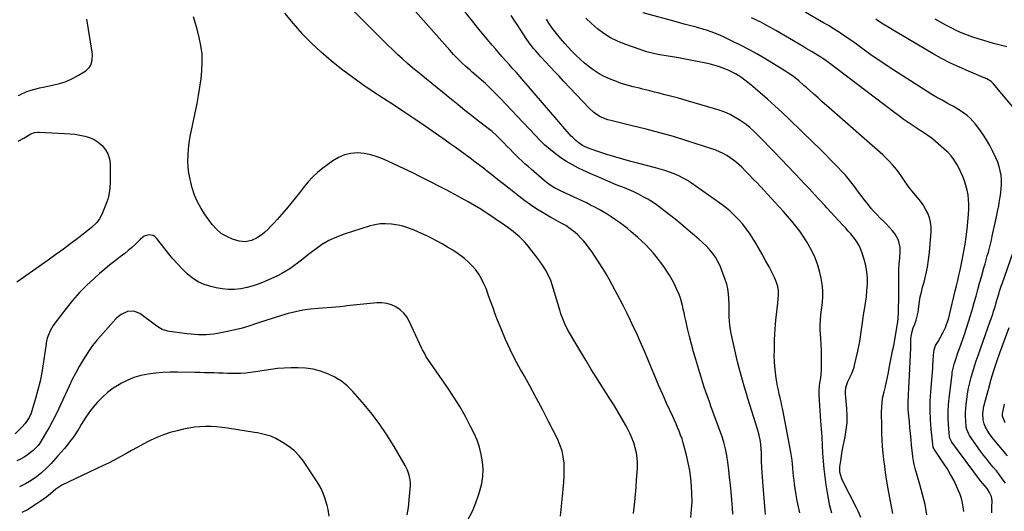
# Model space of a CAD drawing. Units: inches. Extents: x 1885766 to 1890847, y 474863 to 480266.
# Drawn here: x 1886316 to 1886995, y 475672 to 476010 of the extents above; entities that cross this region are included whole.
import ezdxf

# ---------------------------------------------------------------- set-up
doc = ezdxf.new("R2010")
doc.units = ezdxf.units.IN
doc.header["$MEASUREMENT"] = 0
doc.layers.add('7', color=7, linetype='Continuous')
doc.layers.add('8', color=7, linetype='Continuous')

msp = doc.modelspace()

# ---------------------------------------------------------------- linework, layer by layer
at = {"layer": '7', "color": 18}
for points in [[(1886807.88, 475669.55, 2004), (1886807.57, 475673.79, 2004), (1886807.07, 475679.48, 2004), (1886806.6, 475684.58, 2004), (1886806.1, 475689.67, 2004), (1886805.56, 475694.76, 2004), (1886805, 475699.85, 2004), (1886804.36, 475705.4, 2004), (1886803.69, 475710, 2004), (1886802.77, 475714.56, 2004), (1886801.58, 475719.06, 2004), (1886800.13, 475723.48, 2004), (1886792.72, 475744.04, 2004), (1886791.9, 475746.31, 2004), (1886790.26, 475750.86, 2004), (1886789.44, 475753.13, 2004), (1886787.86, 475757.69, 2004), (1886786.4, 475762.29, 2004), (1886782.22, 475776.01, 2004), (1886780.67, 475781.32, 2004), (1886779.2, 475786.64, 2004), (1886777.85, 475791.99, 2004), (1886776.58, 475797.37, 2004), (1886775.3, 475803.02, 2004), (1886774.73, 475805.59, 2004), (1886774.16, 475808.15, 2004), (1886773.59, 475810.72, 2004), (1886773.03, 475813.28, 2004), (1886772.39, 475815.82, 2004), (1886771.65, 475818.33, 2004), (1886770.75, 475820.79, 2004), (1886769.04, 475824.8, 2004), (1886767.54, 475827.95, 2004), (1886765.93, 475831.05, 2004), (1886764.18, 475834.06, 2004), (1886762.32, 475837.02, 2004), (1886760.15, 475840.19, 2004), (1886758.03, 475843.11, 2004), (1886755.82, 475845.96, 2004), (1886753.17, 475849.22, 2004), (1886750.59, 475852.14, 2004), (1886747.91, 475854.97, 2004), (1886745.11, 475857.68, 2004), (1886742.21, 475860.29, 2004), (1886737.77, 475864.11, 2004), (1886735.15, 475866.28, 2004), (1886732.49, 475868.4, 2004), (1886729.75, 475870.42, 2004), (1886726.96, 475872.38, 2004), (1886724.01, 475874.33, 2004), (1886721.24, 475876.09, 2004), (1886718.43, 475877.77, 2004), (1886715.59, 475879.41, 2004), (1886712.71, 475880.97, 2004), (1886709.8, 475882.49, 2004), (1886706.86, 475883.94, 2004), (1886703.9, 475885.35, 2004), (1886689.62, 475891.95, 2004), (1886688.06, 475892.71, 2004), (1886684.99, 475894.33, 2004), (1886682.03, 475896.14, 2004), (1886679.23, 475898.18, 2004), (1886677.89, 475899.29, 2004), (1886668.86, 475907.13, 2004), (1886666.71, 475909.03, 2004), (1886664.58, 475910.94, 2004), (1886662.48, 475912.87, 2004), (1886660.4, 475914.83, 2004), (1886658.34, 475916.82, 2004), (1886656.3, 475918.82, 2004), (1886654.29, 475920.86, 2004), (1886652.3, 475922.91, 2004), (1886649.67, 475925.65, 2004), (1886647.17, 475928.18, 2004), (1886644.61, 475930.65, 2004), (1886641.95, 475933.02, 2004), (1886639.19, 475935.26, 2004), (1886632.56, 475940.36, 2004), (1886627.85, 475944.02, 2004), (1886623.16, 475947.7, 2004), (1886618.5, 475951.42, 2004), (1886613.86, 475955.17, 2004), (1886590.58, 475974.14, 2004), (1886587.06, 475977.07, 2004), (1886583.58, 475980.06, 2004), (1886580.17, 475983.11, 2004), (1886576.81, 475986.22, 2004), (1886573.49, 475989.38, 2004), (1886570.19, 475992.56, 2004), (1886566.91, 475995.76, 2004), (1886563.66, 475998.99, 2004), (1886539.2, 476023.46, 2004)], [(1886853.97, 475670.35, 2008), (1886852.98, 475674.53, 2008), (1886852.09, 475678.72, 2008), (1886851.35, 475682.95, 2008), (1886850.71, 475687.2, 2008), (1886850.31, 475690.21, 2008), (1886849.97, 475692.97, 2008), (1886849.66, 475695.73, 2008), (1886849.42, 475698.49, 2008), (1886849.21, 475701.26, 2008), (1886848.98, 475704.03, 2008), (1886848.67, 475706.78, 2008), (1886848.27, 475709.53, 2008), (1886847.8, 475712.26, 2008), (1886842.18, 475741.46, 2008), (1886841.64, 475744.19, 2008), (1886841.06, 475746.9, 2008), (1886840.44, 475749.61, 2008), (1886839.79, 475752.31, 2008), (1886839.16, 475755.02, 2008), (1886838.6, 475757.73, 2008), (1886838.13, 475760.47, 2008), (1886837.72, 475763.21, 2008), (1886836.93, 475769.22, 2008), (1886836.47, 475774.19, 2008), (1886836.37, 475779.19, 2008), (1886836.41, 475781.69, 2008), (1886836.46, 475784.2, 2008), (1886836.51, 475786.7, 2008), (1886836.55, 475789.2, 2008), (1886836.69, 475793.74, 2008), (1886836.85, 475796.91, 2008), (1886837.09, 475800.08, 2008), (1886837.4, 475803.24, 2008), (1886838.68, 475814.91, 2008), (1886838.97, 475817.77, 2008), (1886839.24, 475820.63, 2008), (1886839.23, 475823.48, 2008), (1886838.73, 475826.27, 2008), (1886837.92, 475829.05, 2008), (1886836.52, 475832.61, 2008), (1886835.68, 475834.34, 2008), (1886832.78, 475839.85, 2008), (1886830.39, 475844.29, 2008), (1886827.95, 475848.7, 2008), (1886825.43, 475853.06, 2008), (1886822.85, 475857.39, 2008), (1886822.01, 475858.77, 2008), (1886819.69, 475862.36, 2008), (1886817.22, 475865.86, 2008), (1886814.56, 475869.2, 2008), (1886811.77, 475872.45, 2008), (1886808.78, 475875.51, 2008), (1886805.67, 475878.43, 2008), (1886802.37, 475881.14, 2008), (1886798.94, 475883.71, 2008), (1886779.28, 475897.46, 2008), (1886776.44, 475899.31, 2008), (1886773.52, 475901.01, 2008), (1886770.49, 475902.51, 2008), (1886767.39, 475903.87, 2008), (1886764.21, 475905.06, 2008), (1886761, 475906.17, 2008), (1886757.75, 475907.15, 2008), (1886754.48, 475908.05, 2008), (1886742.94, 475910.99, 2008), (1886737.43, 475912.44, 2008), (1886731.94, 475913.96, 2008), (1886726.48, 475915.58, 2008), (1886721.04, 475917.27, 2008), (1886713.98, 475919.54, 2008), (1886710.23, 475920.87, 2008), (1886706.57, 475922.43, 2008), (1886704.31, 475923.54, 2008), (1886701.85, 475925.07, 2008), (1886699.58, 475926.89, 2008), (1886697.49, 475928.91, 2008), (1886696.5, 475929.99, 2008), (1886661.02, 475970.92, 2008), (1886658.62, 475973.67, 2008), (1886656.22, 475976.41, 2008), (1886653.81, 475979.14, 2008), (1886651.39, 475981.87, 2008), (1886648.89, 475984.67, 2008), (1886646.55, 475987.32, 2008), (1886644.23, 475989.98, 2008), (1886641.91, 475992.65, 2008), (1886639.62, 475995.34, 2008), (1886637.34, 475998.05, 2008), (1886635.1, 476000.78, 2008), (1886632.87, 476003.53, 2008), (1886621.29, 476018.01, 2008)], [(1886778.96, 475667.34, 2002), (1886779.4, 475672.72, 2002), (1886779.65, 475678.09, 2002), (1886779.6, 475683.47, 2002), (1886779.34, 475688.86, 2002), (1886778.8, 475694.22, 2002), (1886778.07, 475699.55, 2002), (1886777.06, 475704.84, 2002), (1886775.86, 475710.1, 2002), (1886774.34, 475716.06, 2002), (1886773.59, 475718.74, 2002), (1886772.77, 475721.4, 2002), (1886771.84, 475724.02, 2002), (1886770.83, 475726.61, 2002), (1886769.75, 475729.19, 2002), (1886768.65, 475731.75, 2002), (1886767.52, 475734.3, 2002), (1886766.37, 475736.83, 2002), (1886762.17, 475745.96, 2002), (1886759.46, 475751.98, 2002), (1886756.81, 475758.02, 2002), (1886754.26, 475764.1, 2002), (1886751.77, 475770.2, 2002), (1886749.27, 475776.31, 2002), (1886746.71, 475782.38, 2002), (1886744.04, 475788.41, 2002), (1886741.3, 475794.42, 2002), (1886739.67, 475797.91, 2002), (1886737.3, 475802.9, 2002), (1886734.88, 475807.87, 2002), (1886732.39, 475812.81, 2002), (1886729.86, 475817.72, 2002), (1886726.76, 475823.65, 2002), (1886724.72, 475827.51, 2002), (1886722.66, 475831.37, 2002), (1886720.51, 475835.17, 2002), (1886719.37, 475837.03, 2002), (1886718.2, 475838.87, 2002), (1886712.22, 475847.99, 2002), (1886710.54, 475850.45, 2002), (1886708.8, 475852.86, 2002), (1886706.98, 475855.21, 2002), (1886705.1, 475857.51, 2002), (1886702.91, 475859.96, 2002), (1886701.04, 475861.84, 2002), (1886699.05, 475863.59, 2002), (1886695.8, 475866.13, 2002), (1886692.61, 475868.31, 2002), (1886690.94, 475869.29, 2002), (1886687.52, 475871.1, 2002), (1886684.12, 475872.96, 2002), (1886682.44, 475873.93, 2002), (1886677.04, 475877.09, 2002), (1886672.73, 475879.74, 2002), (1886668.49, 475882.51, 2002), (1886664.38, 475885.45, 2002), (1886660.35, 475888.51, 2002), (1886653.43, 475894, 2002), (1886649.56, 475897.07, 2002), (1886645.68, 475900.12, 2002), (1886641.8, 475903.17, 2002), (1886637.91, 475906.21, 2002), (1886636.81, 475907.07, 2002), (1886633.46, 475909.66, 2002), (1886630.09, 475912.23, 2002), (1886626.7, 475914.77, 2002), (1886623.29, 475917.29, 2002), (1886619.87, 475919.79, 2002), (1886616.44, 475922.27, 2002), (1886612.99, 475924.74, 2002), (1886609.54, 475927.19, 2002), (1886602.68, 475932.05, 2002), (1886595.75, 475936.87, 2002), (1886588.79, 475941.64, 2002), (1886581.77, 475946.31, 2002), (1886574.7, 475950.93, 2002), (1886567.13, 475955.8, 2002), (1886559.99, 475960.51, 2002), (1886552.92, 475965.33, 2002), (1886545.95, 475970.29, 2002), (1886539.06, 475975.36, 2002), (1886538.11, 475976.07, 2002), (1886530.97, 475981.76, 2002), (1886524.05, 475987.69, 2002), (1886517.45, 475993.98, 2002), (1886511.08, 476000.52, 2002), (1886511.03, 476000.59, 2002), (1886504.97, 476007.48, 2002), (1886499.14, 476014.55, 2002)], [(1886830.4, 475669.21, 2006), (1886829.85, 475674.83, 2006), (1886829.33, 475680.46, 2006), (1886828.88, 475686.09, 2006), (1886828.47, 475691.72, 2006), (1886827.79, 475701.65, 2006), (1886827.58, 475706.16, 2006), (1886827.53, 475710.77, 2006), (1886827.38, 475715.17, 2006), (1886826.84, 475719.55, 2006), (1886825.95, 475723.87, 2006), (1886824.78, 475728.13, 2006), (1886818.18, 475749.3, 2006), (1886816.9, 475753.46, 2006), (1886815.66, 475757.62, 2006), (1886814.45, 475761.79, 2006), (1886813.27, 475765.98, 2006), (1886812.15, 475770.18, 2006), (1886811.07, 475774.39, 2006), (1886810.07, 475778.61, 2006), (1886809.1, 475782.85, 2006), (1886806.69, 475793.93, 2006), (1886806.16, 475796.77, 2006), (1886805.74, 475799.62, 2006), (1886805.49, 475802.49, 2006), (1886805.36, 475805.37, 2006), (1886805.31, 475808.27, 2006), (1886805.25, 475811.16, 2006), (1886805.19, 475814.05, 2006), (1886805.09, 475817.97, 2006), (1886804.84, 475821.35, 2006), (1886804.38, 475824.68, 2006), (1886803.59, 475827.95, 2006), (1886802.59, 475831.18, 2006), (1886800.3, 475837.47, 2006), (1886798.99, 475840.58, 2006), (1886797.51, 475843.59, 2006), (1886795.75, 475846.46, 2006), (1886793.8, 475849.22, 2006), (1886791.64, 475851.83, 2006), (1886789.38, 475854.34, 2006), (1886786.97, 475856.7, 2006), (1886784.45, 475858.97, 2006), (1886775.72, 475866.34, 2006), (1886771.9, 475869.52, 2006), (1886768.05, 475872.66, 2006), (1886764.15, 475875.74, 2006), (1886760.22, 475878.78, 2006), (1886758.02, 475880.46, 2006), (1886755.12, 475882.56, 2006), (1886752.16, 475884.57, 2006), (1886749.12, 475886.45, 2006), (1886746.01, 475888.23, 2006), (1886742.84, 475889.88, 2006), (1886739.62, 475891.46, 2006), (1886736.35, 475892.92, 2006), (1886733.05, 475894.29, 2006), (1886727.48, 475896.49, 2006), (1886721.63, 475898.87, 2006), (1886715.81, 475901.33, 2006), (1886710.05, 475903.9, 2006), (1886704.32, 475906.56, 2006), (1886701.36, 475907.96, 2006), (1886697.21, 475910.1, 2006), (1886693.17, 475912.41, 2006), (1886689.28, 475914.97, 2006), (1886685.5, 475917.71, 2006), (1886681.88, 475920.66, 2006), (1886678.36, 475923.72, 2006), (1886675, 475926.96, 2006), (1886671.73, 475930.3, 2006), (1886659.21, 475943.78, 2006), (1886655.4, 475947.82, 2006), (1886651.57, 475951.84, 2006), (1886647.68, 475955.8, 2006), (1886643.77, 475959.74, 2006), (1886638.74, 475964.74, 2006), (1886637.3, 475966.13, 2006), (1886634.32, 475968.83, 2006), (1886631.24, 475971.43, 2006), (1886628.2, 475974.06, 2006), (1886626.7, 475975.4, 2006), (1886623.83, 475977.99, 2006), (1886620.95, 475980.68, 2006), (1886618.13, 475983.44, 2006), (1886615.4, 475986.28, 2006), (1886612.74, 475989.19, 2006), (1886589.16, 476015.75, 2006)], [(1886918.13, 475670.01, 2014), (1886917.18, 475674.85, 2014), (1886916.16, 475679.68, 2014), (1886915.24, 475684.53, 2014), (1886914.82, 475686.96, 2014), (1886913.72, 475693.73, 2014), (1886913.03, 475698.21, 2014), (1886912.4, 475702.69, 2014), (1886911.85, 475707.18, 2014), (1886911.36, 475711.68, 2014), (1886910.97, 475716.19, 2014), (1886910.66, 475720.71, 2014), (1886910.46, 475725.23, 2014), (1886910.35, 475729.75, 2014), (1886910.23, 475739.82, 2014), (1886910.34, 475743.35, 2014), (1886910.64, 475746.85, 2014), (1886911.24, 475750.32, 2014), (1886912.03, 475753.76, 2014), (1886912.99, 475757.41, 2014), (1886913.76, 475760.64, 2014), (1886914.44, 475763.89, 2014), (1886915.05, 475767.16, 2014), (1886915.57, 475770.13, 2014), (1886916.2, 475773.71, 2014), (1886916.87, 475777.28, 2014), (1886917.33, 475779.62, 2014), (1886917.88, 475782.06, 2014), (1886918.49, 475784.49, 2014), (1886919.01, 475786.94, 2014), (1886919.22, 475788.17, 2014), (1886921.05, 475799.53, 2014), (1886921.4, 475802.01, 2014), (1886921.68, 475804.5, 2014), (1886921.91, 475808.24, 2014), (1886921.94, 475809.49, 2014), (1886922.07, 475819.51, 2014), (1886922.11, 475822.91, 2014), (1886922.13, 475826.31, 2014), (1886922.13, 475829.71, 2014), (1886922.11, 475833.11, 2014), (1886922.12, 475837.81, 2014), (1886922.39, 475841.98, 2014), (1886922.88, 475846.13, 2014), (1886923.09, 475850.29, 2014), (1886923.02, 475853.34, 2014), (1886922.03, 475858.17, 2014), (1886919.54, 475862.44, 2014), (1886917.72, 475864.65, 2014), (1886915.73, 475866.96, 2014), (1886913.7, 475869.22, 2014), (1886911.58, 475871.4, 2014), (1886909.4, 475873.54, 2014), (1886907.24, 475875.68, 2014), (1886905.15, 475877.88, 2014), (1886903.15, 475880.18, 2014), (1886901.23, 475882.54, 2014), (1886898.04, 475886.63, 2014), (1886896.24, 475888.98, 2014), (1886894.44, 475891.33, 2014), (1886892.67, 475893.7, 2014), (1886890.91, 475896.09, 2014), (1886889.12, 475898.44, 2014), (1886887.27, 475900.74, 2014), (1886885.32, 475902.97, 2014), (1886883.32, 475905.14, 2014), (1886879.42, 475909.21, 2014), (1886875.4, 475913.35, 2014), (1886871.35, 475917.47, 2014), (1886867.26, 475921.54, 2014), (1886863.13, 475925.58, 2014), (1886846.75, 475941.45, 2014), (1886841.81, 475946.15, 2014), (1886836.81, 475950.79, 2014), (1886831.74, 475955.34, 2014), (1886826.6, 475959.83, 2014), (1886820.2, 475965.34, 2014), (1886818.2, 475966.98, 2014), (1886816.14, 475968.57, 2014), (1886814.02, 475970.05, 2014), (1886811.86, 475971.48, 2014), (1886809.62, 475972.79, 2014), (1886807.34, 475974.01, 2014), (1886805, 475975.1, 2014), (1886802.62, 475976.11, 2014), (1886801.12, 475976.7, 2014), (1886797.92, 475977.84, 2014), (1886794.69, 475978.87, 2014), (1886791.41, 475979.71, 2014), (1886788.1, 475980.44, 2014), (1886772.58, 475983.38, 2014), (1886770.43, 475983.78, 2014), (1886766.12, 475984.52, 2014), (1886761.81, 475985.21, 2014), (1886757.51, 475986, 2014), (1886754.09, 475986.71, 2014), (1886751.33, 475987.36, 2014), (1886748.58, 475988.08, 2014), (1886745.87, 475988.91, 2014), (1886743.18, 475989.8, 2014), (1886733.47, 475993.25, 2014), (1886728.43, 475995.33, 2014), (1886723.57, 475997.74, 2014), (1886718.98, 476000.64, 2014), (1886714.58, 476003.86, 2014), (1886710.48, 476007.48, 2014), (1886706.61, 476011.31, 2014)], [(1886941.55, 475669.12, 2016), (1886940.2, 475676.12, 2016), (1886938.56, 475683.05, 2016), (1886936.73, 475689.95, 2016), (1886933.5, 475701.11, 2016), (1886932.82, 475703.69, 2016), (1886932.27, 475706.29, 2016), (1886931.83, 475708.92, 2016), (1886931.52, 475711.56, 2016), (1886930.99, 475716.95, 2016), (1886930.59, 475720.98, 2016), (1886930.2, 475725, 2016), (1886929.8, 475729.02, 2016), (1886929.4, 475733.04, 2016), (1886929.01, 475736.95, 2016), (1886928.68, 475741.82, 2016), (1886928.66, 475746.69, 2016), (1886928.83, 475751.57, 2016), (1886929.08, 475756.45, 2016), (1886929.58, 475765, 2016), (1886929.83, 475769.78, 2016), (1886930.05, 475774.55, 2016), (1886930.21, 475779.33, 2016), (1886930.34, 475784.1, 2016), (1886930.46, 475790.01, 2016), (1886930.59, 475791.82, 2016), (1886931.28, 475795.35, 2016), (1886932.11, 475797.82, 2016), (1886933.11, 475800.51, 2016), (1886934.07, 475803.21, 2016), (1886934.88, 475805.95, 2016), (1886935.38, 475808.76, 2016), (1886935.85, 475812.61, 2016), (1886936.35, 475815.94, 2016), (1886936.94, 475819.26, 2016), (1886937.69, 475822.54, 2016), (1886938.53, 475825.8, 2016), (1886939.57, 475829.42, 2016), (1886940.85, 475834.5, 2016), (1886941.93, 475839.62, 2016), (1886942.7, 475844.8, 2016), (1886943.25, 475850.01, 2016), (1886944.34, 475864.24, 2016), (1886944.34, 475867.49, 2016), (1886944.01, 475870.67, 2016), (1886943.2, 475873.77, 2016), (1886942.06, 475876.8, 2016), (1886940.55, 475879.72, 2016), (1886938.88, 475882.53, 2016), (1886936.98, 475885.19, 2016), (1886934.92, 475887.75, 2016), (1886932.25, 475890.8, 2016), (1886929.22, 475894.56, 2016), (1886926.49, 475898.54, 2016), (1886923.81, 475902.56, 2016), (1886920.91, 475906.43, 2016), (1886917.82, 475910.18, 2016), (1886915.67, 475912.58, 2016), (1886913.38, 475914.86, 2016), (1886911.02, 475917.05, 2016), (1886872.28, 475951.13, 2016), (1886869.39, 475953.68, 2016), (1886866.51, 475956.23, 2016), (1886863.64, 475958.8, 2016), (1886860.77, 475961.37, 2016), (1886858.55, 475963.37, 2016), (1886856.78, 475964.93, 2016), (1886853.19, 475967.99, 2016), (1886849.51, 475970.92, 2016), (1886845.66, 475973.63, 2016), (1886843.67, 475974.89, 2016), (1886829.74, 475983.37, 2016), (1886824.26, 475986.59, 2016), (1886818.73, 475989.69, 2016), (1886813.1, 475992.62, 2016), (1886807.41, 475995.44, 2016), (1886801.91, 475998.05, 2016), (1886798.9, 475999.41, 2016), (1886795.86, 476000.69, 2016), (1886792.77, 476001.84, 2016), (1886789.64, 476002.91, 2016), (1886787.84, 476003.49, 2016), (1886783.33, 476004.84, 2016), (1886778.76, 476006.03, 2016), (1886774.19, 476007.16, 2016), (1886769.63, 476008.37, 2016), (1886745.95, 476014.82, 2016)], [(1886966.87, 475671.31, 2018), (1886966.55, 475674.53, 2018), (1886966.05, 475677.41, 2018), (1886965.38, 475680.24, 2018), (1886964.46, 475683, 2018), (1886963.37, 475685.71, 2018), (1886961.98, 475688.75, 2018), (1886959.97, 475692.89, 2018), (1886957.81, 475696.94, 2018), (1886955.45, 475700.89, 2018), (1886952.95, 475704.75, 2018), (1886946.5, 475714.2, 2018), (1886946.17, 475714.76, 2018), (1886945.89, 475715.56, 2018), (1886945.85, 475715.78, 2018), (1886944.49, 475728.16, 2018), (1886943.98, 475734.57, 2018), (1886943.72, 475740.98, 2018), (1886943.84, 475747.39, 2018), (1886944.22, 475753.81, 2018), (1886945.21, 475765.04, 2018), (1886945.35, 475766.78, 2018), (1886945.6, 475770.26, 2018), (1886945.69, 475772, 2018), (1886945.87, 475775.48, 2018), (1886946.08, 475778.97, 2018), (1886946.45, 475782.75, 2018), (1886947.51, 475785.78, 2018), (1886949.26, 475788.58, 2018), (1886950.96, 475791.44, 2018), (1886952.96, 475795.38, 2018), (1886954.22, 475798.14, 2018), (1886955.34, 475800.95, 2018), (1886956.28, 475803.83, 2018), (1886957.09, 475806.75, 2018), (1886961.08, 475823.33, 2018), (1886961.92, 475826.87, 2018), (1886962.74, 475830.41, 2018), (1886963.53, 475833.95, 2018), (1886964.31, 475837.5, 2018), (1886965.05, 475841.05, 2018), (1886965.77, 475844.61, 2018), (1886966.45, 475848.17, 2018), (1886967.11, 475851.75, 2018), (1886967.79, 475855.55, 2018), (1886968.6, 475860.65, 2018), (1886969.28, 475865.76, 2018), (1886969.78, 475870.89, 2018), (1886970.15, 475876.04, 2018), (1886970.34, 475879.79, 2018), (1886970.38, 475883.06, 2018), (1886970.23, 475886.31, 2018), (1886969.82, 475889.54, 2018), (1886969.22, 475892.76, 2018), (1886968.38, 475895.92, 2018), (1886967.4, 475899.04, 2018), (1886966.21, 475902.07, 2018), (1886964.87, 475905.06, 2018), (1886962.47, 475909.96, 2018), (1886961.75, 475911.33, 2018), (1886960.15, 475913.95, 2018), (1886958.29, 475916.41, 2018), (1886956.19, 475918.65, 2018), (1886955.05, 475919.68, 2018), (1886945.34, 475927.97, 2018), (1886944.34, 475928.79, 2018), (1886942.25, 475930.34, 2018), (1886940.09, 475931.77, 2018), (1886937.91, 475933.18, 2018), (1886936.82, 475933.9, 2018), (1886932.05, 475937.04, 2018), (1886928.61, 475939.36, 2018), (1886925.19, 475941.72, 2018), (1886921.83, 475944.16, 2018), (1886918.49, 475946.64, 2018), (1886874.71, 475979.87, 2018), (1886873.69, 475980.63, 2018), (1886870.55, 475982.85, 2018), (1886868.41, 475984.26, 2018), (1886866.23, 475985.61, 2018), (1886862.33, 475987.95, 2018), (1886858.27, 475990.37, 2018), (1886856.23, 475991.58, 2018), (1886837.49, 476002.69, 2018), (1886834.19, 476004.59, 2018), (1886830.85, 476006.43, 2018), (1886827.47, 476008.19, 2018), (1886824.06, 476009.89, 2018), (1886820.61, 476011.5, 2018)], [(1886315.7, 475958.01, 1998), (1886318.02, 475959.12, 1998), (1886320.38, 475960.13, 1998), (1886322.77, 475961.06, 1998), (1886325.21, 475961.87, 1998), (1886327.67, 475962.61, 1998), (1886330.16, 475963.23, 1998), (1886332.67, 475963.77, 1998), (1886339.15, 475964.99, 1998), (1886343.81, 475966.14, 1998), (1886348.36, 475967.62, 1998), (1886352.71, 475969.59, 1998), (1886356.93, 475971.88, 1998), (1886362.04, 475975.03, 1998), (1886364.61, 475977.4, 1998), (1886365.47, 475978.9, 1998), (1886366.46, 475982.36, 1998), (1886366.63, 475985.98, 1998), (1886366.45, 475987.81, 1998), (1886362.8, 476010.51, 1998)], [(1886896.06, 475667.19, 2012), (1886894.14, 475671.7, 2012), (1886893.07, 475673.9, 2012), (1886883.38, 475692.65, 2012), (1886882.86, 475693.77, 2012), (1886881.57, 475698.48, 2012), (1886881.57, 475702.15, 2012), (1886882.11, 475706.38, 2012), (1886882.58, 475709.72, 2012), (1886883.12, 475713.05, 2012), (1886883.74, 475716.36, 2012), (1886884.43, 475719.66, 2012), (1886885.12, 475722.73, 2012), (1886885.97, 475727.58, 2012), (1886886.51, 475732.44, 2012), (1886886.6, 475737.34, 2012), (1886886.39, 475742.25, 2012), (1886885.48, 475752.39, 2012), (1886885.43, 475753.5, 2012), (1886885.62, 475756.81, 2012), (1886886.99, 475760.98, 2012), (1886888.37, 475763.57, 2012), (1886889.48, 475765.89, 2012), (1886890.47, 475768.25, 2012), (1886891.27, 475770.69, 2012), (1886891.94, 475773.17, 2012), (1886893.93, 475781.88, 2012), (1886894.62, 475785.15, 2012), (1886895.23, 475788.42, 2012), (1886895.74, 475791.72, 2012), (1886896.17, 475795.03, 2012), (1886896.58, 475798.34, 2012), (1886897.04, 475801.65, 2012), (1886897.56, 475804.95, 2012), (1886898.12, 475808.24, 2012), (1886898.52, 475810.45, 2012), (1886899.22, 475814.79, 2012), (1886899.8, 475819.14, 2012), (1886900.21, 475823.5, 2012), (1886900.5, 475827.88, 2012), (1886900.46, 475832.25, 2012), (1886900.13, 475836.57, 2012), (1886899.35, 475840.83, 2012), (1886898.27, 475845.06, 2012), (1886896.91, 475849.39, 2012), (1886896.01, 475851.81, 2012), (1886894.96, 475854.15, 2012), (1886893.68, 475856.36, 2012), (1886892.25, 475858.5, 2012), (1886890.66, 475860.56, 2012), (1886889.03, 475862.57, 2012), (1886887.34, 475864.54, 2012), (1886885.61, 475866.47, 2012), (1886883.61, 475868.64, 2012), (1886880.84, 475871.64, 2012), (1886878.08, 475874.63, 2012), (1886875.31, 475877.61, 2012), (1886872.54, 475880.6, 2012), (1886871.06, 475882.2, 2012), (1886867.54, 475885.98, 2012), (1886864.03, 475889.77, 2012), (1886860.51, 475893.55, 2012), (1886856.99, 475897.33, 2012), (1886854.9, 475899.57, 2012), (1886850.31, 475904.46, 2012), (1886845.71, 475909.32, 2012), (1886841.07, 475914.15, 2012), (1886836.41, 475918.96, 2012), (1886825.42, 475930.23, 2012), (1886822.48, 475933.07, 2012), (1886819.44, 475935.78, 2012), (1886816.24, 475938.3, 2012), (1886812.94, 475940.7, 2012), (1886809.47, 475942.84, 2012), (1886805.9, 475944.76, 2012), (1886802.18, 475946.35, 2012), (1886798.35, 475947.73, 2012), (1886786.54, 475951.37, 2012), (1886781.12, 475952.99, 2012), (1886775.69, 475954.56, 2012), (1886770.24, 475956.05, 2012), (1886764.77, 475957.49, 2012), (1886760.07, 475958.68, 2012), (1886756.94, 475959.48, 2012), (1886753.81, 475960.27, 2012), (1886750.68, 475961.06, 2012), (1886747.54, 475961.84, 2012), (1886745.53, 475962.34, 2012), (1886743.4, 475962.87, 2012), (1886739.15, 475963.9, 2012), (1886734.9, 475964.95, 2012), (1886730.75, 475966.27, 2012), (1886728.7, 475967.04, 2012), (1886722.84, 475969.43, 2012), (1886719.19, 475971.1, 2012), (1886715.64, 475972.96, 2012), (1886712.26, 475975.1, 2012), (1886709, 475977.44, 2012), (1886705.62, 475980.2, 2012), (1886702.52, 475982.93, 2012), (1886699.56, 475985.81, 2012), (1886696.69, 475988.8, 2012), (1886692.09, 475993.83, 2012), (1886689.16, 475997.18, 2012), (1886686.32, 476000.62, 2012), (1886683.64, 476004.17, 2012), (1886681.06, 476007.8, 2012), (1886679.29, 476010.41, 2012)], [(1887003.99, 475946.33, 2022), (1886987.05, 475966.22, 2022), (1886985.77, 475967.5, 2022), (1886982.72, 475969.45, 2022), (1886981.06, 475970.21, 2022), (1886970.11, 475974.66, 2022), (1886963.86, 475977.37, 2022), (1886957.69, 475980.25, 2022), (1886951.65, 475983.39, 2022), (1886945.7, 475986.71, 2022), (1886923.29, 475999.85, 2022), (1886919.29, 476002.23, 2022), (1886915.31, 476004.67, 2022), (1886911.37, 476007.16, 2022), (1886907.45, 476009.69, 2022), (1886906.2, 476010.52, 2022)], [(1886996.52, 475991.35, 2024), (1886988.2, 475993.59, 2024), (1886984.4, 475994.64, 2024), (1886980.61, 475995.75, 2024), (1886976.84, 475996.92, 2024), (1886973.09, 475998.14, 2024), (1886969.39, 475999.48, 2024), (1886965.73, 476000.94, 2024), (1886962.15, 476002.57, 2024), (1886958.23, 476004.53, 2024), (1886954.55, 476006.49, 2024), (1886950.9, 476008.49, 2024), (1886947.27, 476010.55, 2024)], [(1886688.99, 475668.12, 1998), (1886689.41, 475672.74, 1998), (1886689.86, 475677.36, 1998), (1886690.38, 475681.97, 1998), (1886690.93, 475686.58, 1998), (1886690.98, 475687, 1998), (1886691.41, 475691.4, 1998), (1886691.67, 475695.8, 1998), (1886691.68, 475700.2, 1998), (1886691.53, 475704.61, 1998), (1886690.98, 475708.96, 1998), (1886690.09, 475713.21, 1998), (1886688.69, 475717.32, 1998), (1886686.95, 475721.33, 1998), (1886681.12, 475732.81, 1998), (1886676.78, 475741.22, 1998), (1886672.36, 475749.58, 1998), (1886667.84, 475757.89, 1998), (1886663.24, 475766.16, 1998), (1886661.58, 475769.09, 1998), (1886657.9, 475775.93, 1998), (1886654.4, 475782.86, 1998), (1886651.2, 475789.93, 1998), (1886648.19, 475797.1, 1998), (1886645.75, 475803.25, 1998), (1886644.13, 475807.42, 1998), (1886642.55, 475811.6, 1998), (1886641.03, 475815.8, 1998), (1886639.55, 475820.01, 1998), (1886639.06, 475821.43, 1998), (1886637.73, 475824.89, 1998), (1886636.26, 475828.28, 1998), (1886634.56, 475831.57, 1998), (1886632.71, 475834.78, 1998), (1886630.6, 475837.8, 1998), (1886628.29, 475840.64, 1998), (1886625.69, 475843.23, 1998), (1886622.9, 475845.64, 1998), (1886621.96, 475846.36, 1998), (1886618.49, 475848.9, 1998), (1886614.94, 475851.32, 1998), (1886611.27, 475853.55, 1998), (1886607.52, 475855.65, 1998), (1886599.6, 475859.81, 1998), (1886596.51, 475861.38, 1998), (1886593.39, 475862.9, 1998), (1886590.23, 475864.32, 1998), (1886587.05, 475865.69, 1998), (1886583.8, 475866.88, 1998), (1886580.51, 475867.89, 1998), (1886577.15, 475868.65, 1998), (1886572.72, 475869.36, 1998), (1886568.79, 475869.6, 1998), (1886564.89, 475869.51, 1998), (1886561.04, 475868.91, 1998), (1886557.22, 475867.96, 1998), (1886540.07, 475862.5, 1998), (1886534.65, 475860.44, 1998), (1886529.43, 475858.02, 1998), (1886524.49, 475855.05, 1998), (1886519.75, 475851.72, 1998), (1886515.75, 475848.57, 1998), (1886513.16, 475846.54, 1998), (1886510.55, 475844.51, 1998), (1886507.94, 475842.5, 1998), (1886505.33, 475840.5, 1998), (1886502.65, 475838.61, 1998), (1886499.89, 475836.84, 1998), (1886497.02, 475835.26, 1998), (1886494.07, 475833.81, 1998), (1886485.39, 475829.9, 1998), (1886481.36, 475828.26, 1998), (1886477.26, 475826.83, 1998), (1886473.07, 475825.72, 1998), (1886468.81, 475824.82, 1998), (1886464.51, 475824.35, 1998), (1886460.23, 475824.23, 1998), (1886455.96, 475824.65, 1998), (1886451.71, 475825.42, 1998), (1886448.06, 475826.31, 1998), (1886443.6, 475827.78, 1998), (1886439.37, 475829.67, 1998), (1886435.47, 475832.18, 1998), (1886431.8, 475835.11, 1998), (1886428.4, 475838.45, 1998), (1886425.1, 475841.89, 1998), (1886421.98, 475845.48, 1998), (1886418.97, 475849.18, 1998), (1886410.79, 475859.72, 1998), (1886409.63, 475860.79, 1998), (1886408.36, 475861.57, 1998), (1886405.32, 475861.96, 1998), (1886402.2, 475860.98, 1998), (1886399.58, 475859.03, 1998), (1886397.79, 475857.16, 1998), (1886395.67, 475855.05, 1998), (1886393.48, 475853, 1998), (1886391.2, 475851.07, 1998), (1886388.85, 475849.2, 1998), (1886385.77, 475846.88, 1998), (1886382.13, 475844.06, 1998), (1886378.53, 475841.2, 1998), (1886374.99, 475838.26, 1998), (1886371.49, 475835.27, 1998), (1886367.72, 475831.98, 1998), (1886362.52, 475827.16, 1998), (1886357.54, 475822.14, 1998), (1886352.87, 475816.82, 1998), (1886348.41, 475811.31, 1998), (1886340.73, 475801.19, 1998), (1886339.61, 475799.59, 1998), (1886337.65, 475796.2, 1998), (1886335.82, 475792.02, 1998), (1886335.37, 475790.77, 1998), (1886334.96, 475788.81, 1998), (1886334.76, 475787.5, 1998), (1886334.66, 475786.84, 1998), (1886332.67, 475773.1, 1998), (1886331.65, 475767.06, 1998), (1886330.47, 475761.07, 1998), (1886329.01, 475755.13, 1998), (1886327.38, 475749.23, 1998), (1886324.81, 475740.65, 1998), (1886324.27, 475739.1, 1998), (1886322.92, 475736.12, 1998), (1886320.19, 475732.01, 1998), (1886318, 475729.56, 1998), (1886313.4, 475724.94, 1998)], [(1886995.59, 475690.81, 2022), (1886993.65, 475693.73, 2022), (1886991.62, 475696.58, 2022), (1886989.46, 475699.32, 2022), (1886987.19, 475701.99, 2022), (1886984.91, 475704.65, 2022), (1886982.69, 475707.35, 2022), (1886980.57, 475710.14, 2022), (1886978.5, 475712.97, 2022), (1886970.9, 475723.82, 2022), (1886970.42, 475724.57, 2022), (1886968.96, 475727.8, 2022), (1886968.59, 475729.53, 2022), (1886968.25, 475734.09, 2022), (1886968.14, 475736.81, 2022), (1886968.15, 475739.54, 2022), (1886968.3, 475742.26, 2022), (1886968.56, 475744.97, 2022), (1886969, 475748.49, 2022), (1886969.57, 475752.38, 2022), (1886970.25, 475756.24, 2022), (1886971.09, 475760.07, 2022), (1886972.04, 475763.88, 2022), (1886973.12, 475767.65, 2022), (1886974.25, 475771.42, 2022), (1886975.47, 475775.15, 2022), (1886976.74, 475778.87, 2022), (1886985.14, 475802.57, 2022), (1886985.71, 475804.18, 2022), (1886986.82, 475807.42, 2022), (1886987.48, 475809.38, 2022), (1886988.42, 475812.3, 2022), (1886989.26, 475815.26, 2022), (1886990.09, 475818.22, 2022), (1886990.96, 475821.16, 2022), (1886991.59, 475823.19, 2022), (1886992.67, 475826.48, 2022), (1886993.24, 475828.11, 2022), (1887000.98, 475849.93, 2022)], [(1886625.48, 475666.04, 1996), (1886628.34, 475671.63, 1996), (1886630.76, 475677.43, 1996), (1886632.88, 475683.36, 1996), (1886633.58, 475685.6, 1996), (1886634.79, 475690.55, 1996), (1886635.56, 475695.53, 1996), (1886635.68, 475700.58, 1996), (1886635.37, 475705.66, 1996), (1886634.47, 475710.7, 1996), (1886633.24, 475715.64, 1996), (1886631.52, 475720.43, 1996), (1886629.49, 475725.13, 1996), (1886627.12, 475729.9, 1996), (1886623.5, 475736.81, 1996), (1886619.69, 475743.61, 1996), (1886615.57, 475750.24, 1996), (1886611.26, 475756.74, 1996), (1886597.74, 475776.2, 1996), (1886596.57, 475777.99, 1996), (1886595.02, 475780.79, 1996), (1886594.07, 475782.7, 1996), (1886593.61, 475783.67, 1996), (1886584.87, 475802.4, 1996), (1886583.13, 475805.37, 1996), (1886581.07, 475808.05, 1996), (1886578.54, 475810.3, 1996), (1886575.7, 475812.25, 1996), (1886572.54, 475813.64, 1996), (1886569.29, 475814.63, 1996), (1886565.92, 475815.01, 1996), (1886562.47, 475815, 1996), (1886541.83, 475812.99, 1996), (1886540.89, 475812.89, 1996), (1886537.16, 475812.47, 1996), (1886534.36, 475812.22, 1996), (1886522.12, 475811.32, 1996), (1886516.85, 475810.77, 1996), (1886511.62, 475810.02, 1996), (1886506.44, 475808.94, 1996), (1886501.3, 475807.66, 1996), (1886496.2, 475806.17, 1996), (1886491.13, 475804.62, 1996), (1886486.08, 475802.97, 1996), (1886481.06, 475801.26, 1996), (1886479.66, 475800.78, 1996), (1886474.42, 475799.07, 1996), (1886469.14, 475797.53, 1996), (1886463.79, 475796.23, 1996), (1886458.4, 475795.1, 1996), (1886452.69, 475794.04, 1996), (1886450.11, 475793.63, 1996), (1886447.52, 475793.32, 1996), (1886444.92, 475793.14, 1996), (1886442.31, 475793.06, 1996), (1886439.7, 475793.09, 1996), (1886437.09, 475793.2, 1996), (1886434.48, 475793.42, 1996), (1886431.89, 475793.7, 1996), (1886419.7, 475795.27, 1996), (1886418.39, 475795.51, 1996), (1886414.63, 475796.81, 1996), (1886412.29, 475798.12, 1996), (1886410.07, 475799.62, 1996), (1886399.29, 475807.65, 1996), (1886395.16, 475809.42, 1996), (1886390.67, 475809.14, 1996), (1886386.34, 475807.13, 1996), (1886384.45, 475805.7, 1996), (1886382.71, 475804.04, 1996), (1886372.07, 475792.13, 1996), (1886369.87, 475789.61, 1996), (1886367.73, 475787.04, 1996), (1886366.69, 475785.73, 1996), (1886364.75, 475783.01, 1996), (1886363.83, 475781.62, 1996), (1886360.16, 475775.76, 1996), (1886357.52, 475771.37, 1996), (1886355, 475766.91, 1996), (1886352.67, 475762.35, 1996), (1886350.45, 475757.73, 1996), (1886343.42, 475742.26, 1996), (1886341.32, 475737.87, 1996), (1886339.12, 475733.55, 1996), (1886336.76, 475729.31, 1996), (1886334.29, 475725.12, 1996), (1886330.23, 475718.53, 1996), (1886329.11, 475716.9, 1996), (1886326.43, 475713.99, 1996), (1886325.67, 475713.35, 1996), (1886321.75, 475710.39, 1996), (1886319.41, 475708.81, 1996), (1886316.99, 475707.38, 1996), (1886314.45, 475706.18, 1996)], [(1886997.02, 475709.73, 2024), (1886987.63, 475720.86, 2024), (1886986.43, 475722.36, 2024), (1886984.23, 475725.5, 2024), (1886981.98, 475729.4, 2024), (1886981.06, 475731.72, 2024), (1886980.36, 475734.54, 2024), (1886980.11, 475738.84, 2024), (1886980.27, 475740.56, 2024), (1886980.81, 475744, 2024), (1886981.09, 475745.27, 2024), (1886981.4, 475746.53, 2024), (1886984.07, 475756.35, 2024), (1886985.81, 475762.5, 2024), (1886987.66, 475768.61, 2024), (1886989.66, 475774.67, 2024), (1886991.77, 475780.71, 2024), (1886998.12, 475798.23, 2024)], [(1886583.37, 475669, 1994), (1886584.26, 475674.21, 1994), (1886584.88, 475679.48, 1994), (1886585.62, 475689.34, 1994), (1886585.65, 475691.15, 1994), (1886585.56, 475692.94, 1994), (1886584.83, 475696.46, 1994), (1886583.57, 475699.86, 1994), (1886581.94, 475703.09, 1994), (1886574.34, 475716.26, 1994), (1886569.4, 475724.25, 1994), (1886564.16, 475732.03, 1994), (1886558.46, 475739.47, 1994), (1886552.45, 475746.71, 1994), (1886545.91, 475754.12, 1994), (1886542.13, 475757.85, 1994), (1886538.07, 475761.19, 1994), (1886533.59, 475763.93, 1994), (1886528.83, 475766.28, 1994), (1886523.79, 475768, 1994), (1886518.67, 475769.31, 1994), (1886513.43, 475770.01, 1994), (1886508.11, 475770.29, 1994), (1886503.38, 475770.26, 1994), (1886498.7, 475770.11, 1994), (1886494.03, 475769.81, 1994), (1886489.39, 475769.28, 1994), (1886484.76, 475768.59, 1994), (1886478.83, 475767.57, 1994), (1886477.17, 475767.3, 1994), (1886475.5, 475767.06, 1994), (1886472.15, 475766.69, 1994), (1886468.79, 475766.48, 1994), (1886465.43, 475766.44, 1994), (1886462.68, 475766.48, 1994), (1886459.62, 475766.54, 1994), (1886456.57, 475766.61, 1994), (1886453.51, 475766.69, 1994), (1886450.45, 475766.78, 1994), (1886446.89, 475766.88, 1994), (1886443.67, 475766.98, 1994), (1886440.44, 475767.06, 1994), (1886437.21, 475767.14, 1994), (1886425.12, 475767.42, 1994), (1886420.04, 475767.4, 1994), (1886414.98, 475767.2, 1994), (1886409.94, 475766.73, 1994), (1886404.91, 475766.07, 1994), (1886399.98, 475765.02, 1994), (1886395.17, 475763.62, 1994), (1886390.54, 475761.7, 1994), (1886386.03, 475759.45, 1994), (1886385.1, 475758.91, 1994), (1886380.92, 475756.24, 1994), (1886376.95, 475753.3, 1994), (1886373.3, 475749.98, 1994), (1886369.86, 475746.41, 1994), (1886367.17, 475743.3, 1994), (1886365.31, 475741.03, 1994), (1886363.55, 475738.69, 1994), (1886361.92, 475736.25, 1994), (1886360.39, 475733.75, 1994), (1886358.9, 475731.22, 1994), (1886357.36, 475728.72, 1994), (1886355.75, 475726.27, 1994), (1886354.09, 475723.84, 1994), (1886352.75, 475721.93, 1994), (1886350.97, 475719.5, 1994), (1886349.14, 475717.1, 1994), (1886347.23, 475714.77, 1994), (1886345.26, 475712.49, 1994), (1886342.79, 475709.73, 1994), (1886339.67, 475706.26, 1994), (1886338.1, 475704.54, 1994), (1886334.86, 475701.2, 1994), (1886331.41, 475698.08, 1994), (1886328.03, 475695.34, 1994), (1886325.61, 475693.58, 1994), (1886323.08, 475691.99, 1994), (1886320.47, 475690.51, 1994), (1886316.29, 475688.38, 1994)], [(1886995.47, 475732.47, 2026), (1886993.66, 475736.95, 2026), (1886993.67, 475738.91, 2026), (1886993.81, 475739.89, 2026), (1886994.89, 475745.25, 2026)], [(1886529.58, 475668.26, 1992), (1886528.96, 475672.7, 1992), (1886528.28, 475675.62, 1992), (1886527.44, 475678.49, 1992), (1886526.43, 475681.55, 1992), (1886525.35, 475684.45, 1992), (1886524.1, 475687.27, 1992), (1886522.63, 475689.97, 1992), (1886521, 475692.6, 1992), (1886511.89, 475705.96, 1992), (1886508.93, 475709.71, 1992), (1886505.67, 475713.13, 1992), (1886501.96, 475716.07, 1992), (1886497.96, 475718.69, 1992), (1886492.83, 475721.55, 1992), (1886489.4, 475723.16, 1992), (1886485.78, 475724.3, 1992), (1886483.92, 475724.72, 1992), (1886480.18, 475725.47, 1992), (1886478.3, 475725.8, 1992), (1886459.71, 475728.78, 1992), (1886455.91, 475729.29, 1992), (1886452.09, 475729.67, 1992), (1886448.26, 475729.85, 1992), (1886444.41, 475729.89, 1992), (1886440.58, 475729.72, 1992), (1886436.77, 475729.37, 1992), (1886432.98, 475728.78, 1992), (1886429.22, 475728.03, 1992), (1886425.01, 475727.04, 1992), (1886420.19, 475725.72, 1992), (1886415.45, 475724.18, 1992), (1886410.84, 475722.31, 1992), (1886406.3, 475720.21, 1992), (1886405.42, 475719.75, 1992), (1886401.41, 475717.68, 1992), (1886397.42, 475715.56, 1992), (1886393.46, 475713.39, 1992), (1886389.53, 475711.17, 1992), (1886385.59, 475708.97, 1992), (1886381.62, 475706.83, 1992), (1886377.6, 475704.78, 1992), (1886373.55, 475702.78, 1992), (1886345.57, 475689.41, 1992), (1886341.39, 475686.84, 1992), (1886337.61, 475683.65, 1992), (1886335.14, 475681.58, 1992), (1886333.44, 475680.28, 1992), (1886330.47, 475678.18, 1992), (1886328.52, 475676.85, 1992), (1886324.58, 475674.27, 1992), (1886322.3, 475672.86, 1992), (1886317.83, 475670.69, 1992)]]:
    msp.add_polyline3d(points, dxfattribs=at)
at = {"layer": '8', "color": 18}
for points in [[(1886739.31, 475669.94, 2000), (1886740.15, 475678.04, 2000), (1886740.64, 475683.1, 2000), (1886741.09, 475688.16, 2000), (1886741.48, 475693.23, 2000), (1886741.82, 475698.3, 2000), (1886742.01, 475701.32, 2000), (1886742.05, 475704.87, 2000), (1886741.86, 475708.39, 2000), (1886741.33, 475711.88, 2000), (1886740.56, 475715.34, 2000), (1886739.5, 475718.74, 2000), (1886738.29, 475722.08, 2000), (1886736.83, 475725.31, 2000), (1886735.22, 475728.49, 2000), (1886733.81, 475731.03, 2000), (1886731.33, 475735.41, 2000), (1886728.81, 475739.76, 2000), (1886726.21, 475744.06, 2000), (1886723.55, 475748.33, 2000), (1886713.63, 475764.01, 2000), (1886710.02, 475769.76, 2000), (1886706.46, 475775.53, 2000), (1886702.96, 475781.34, 2000), (1886699.5, 475787.18, 2000), (1886694.51, 475795.67, 2000), (1886693.6, 475797.29, 2000), (1886691.96, 475800.62, 2000), (1886690.54, 475804.06, 2000), (1886689.31, 475807.56, 2000), (1886688.76, 475809.34, 2000), (1886683.41, 475827.45, 2000), (1886682.35, 475830.53, 2000), (1886681.04, 475833.51, 2000), (1886678.68, 475837.8, 2000), (1886677.13, 475840.26, 2000), (1886674.58, 475844.02, 2000), (1886671.84, 475847.64, 2000), (1886665.8, 475855.26, 2000), (1886664.15, 475857.21, 2000), (1886662.42, 475859.07, 2000), (1886660.56, 475860.8, 2000), (1886658.27, 475862.73, 2000), (1886656.42, 475864.17, 2000), (1886652.68, 475866.98, 2000), (1886648.88, 475869.7, 2000), (1886645.03, 475872.36, 2000), (1886643.09, 475873.67, 2000), (1886638.47, 475876.76, 2000), (1886634.18, 475879.54, 2000), (1886629.83, 475882.23, 2000), (1886625.4, 475884.79, 2000), (1886620.92, 475887.26, 2000), (1886613.27, 475891.31, 2000), (1886610.16, 475892.96, 2000), (1886607.03, 475894.6, 2000), (1886603.91, 475896.24, 2000), (1886600.78, 475897.87, 2000), (1886597.64, 475899.48, 2000), (1886594.49, 475901.06, 2000), (1886591.32, 475902.61, 2000), (1886588.13, 475904.14, 2000), (1886567.06, 475914.08, 2000), (1886562.74, 475915.79, 2000), (1886558.34, 475917.13, 2000), (1886553.8, 475917.92, 2000), (1886549.17, 475918.33, 2000), (1886544.62, 475917.99, 2000), (1886540.26, 475917.07, 2000), (1886536.16, 475915.3, 2000), (1886532.25, 475912.95, 2000), (1886525.3, 475907.76, 2000), (1886521.66, 475904.8, 2000), (1886518.2, 475901.65, 2000), (1886515.01, 475898.23, 2000), (1886512.01, 475894.62, 2000), (1886509.11, 475890.9, 2000), (1886506.18, 475887.21, 2000), (1886503.18, 475883.57, 2000), (1886500.15, 475879.96, 2000), (1886493.74, 475872.48, 2000), (1886491.67, 475870.16, 2000), (1886489.53, 475867.9, 2000), (1886487.3, 475865.74, 2000), (1886485.01, 475863.64, 2000), (1886483.71, 475862.51, 2000), (1886480.12, 475859.89, 2000), (1886476.11, 475857.96, 2000), (1886471.88, 475857.13, 2000), (1886467.6, 475857.7, 2000), (1886463.16, 475859.07, 2000), (1886459.06, 475860.79, 2000), (1886455.29, 475862.97, 2000), (1886452.01, 475865.83, 2000), (1886449.06, 475869.16, 2000), (1886444.27, 475875.78, 2000), (1886441.46, 475880.13, 2000), (1886438.98, 475884.64, 2000), (1886436.98, 475889.38, 2000), (1886435.31, 475894.28, 2000), (1886434.78, 475896.17, 2000), (1886433.79, 475900.28, 2000), (1886433.03, 475904.41, 2000), (1886432.59, 475908.6, 2000), (1886432.38, 475912.81, 2000), (1886432.46, 475917.04, 2000), (1886432.73, 475921.25, 2000), (1886433.26, 475925.43, 2000), (1886433.98, 475929.6, 2000), (1886438.62, 475952.34, 2000), (1886439.68, 475958.03, 2000), (1886440.62, 475963.73, 2000), (1886441.37, 475969.46, 2000), (1886441.99, 475975.21, 2000), (1886442.22, 475980.95, 2000), (1886442.05, 475986.66, 2000), (1886441.28, 475992.32, 2000), (1886440.12, 475997.94, 2000), (1886438.61, 476003.7, 2000), (1886436.17, 476012.1, 2000)], [(1886875.95, 475670.27, 2010), (1886875.32, 475672.77, 2010), (1886874.7, 475675.27, 2010), (1886874.13, 475677.78, 2010), (1886873.64, 475680.3, 2010), (1886873.2, 475682.84, 2010), (1886872.1, 475689.84, 2010), (1886871.33, 475695.26, 2010), (1886870.67, 475700.69, 2010), (1886870.19, 475706.15, 2010), (1886869.83, 475711.61, 2010), (1886869.53, 475717.08, 2010), (1886869.22, 475722.56, 2010), (1886868.89, 475728.03, 2010), (1886868.53, 475733.5, 2010), (1886867.32, 475751.44, 2010), (1886867.26, 475754.67, 2010), (1886867.51, 475757.89, 2010), (1886867.77, 475759.88, 2010), (1886868.33, 475763.54, 2010), (1886868.78, 475768.45, 2010), (1886868.89, 475774.14, 2010), (1886868.91, 475778.23, 2010), (1886868.86, 475782.31, 2010), (1886868.71, 475786.39, 2010), (1886868.49, 475790.46, 2010), (1886868.07, 475796.58, 2010), (1886868, 475798.29, 2010), (1886867.98, 475799.99, 2010), (1886868.16, 475803.4, 2010), (1886868.5, 475806.8, 2010), (1886868.9, 475810.19, 2010), (1886869.55, 475815.27, 2010), (1886869.85, 475819.49, 2010), (1886869.86, 475823.69, 2010), (1886869.41, 475827.87, 2010), (1886868.66, 475832.04, 2010), (1886867.73, 475835.96, 2010), (1886866.26, 475841.09, 2010), (1886864.49, 475846.08, 2010), (1886862.25, 475850.89, 2010), (1886859.71, 475855.58, 2010), (1886858.71, 475857.23, 2010), (1886856.34, 475860.93, 2010), (1886853.86, 475864.54, 2010), (1886851.21, 475868.03, 2010), (1886848.44, 475871.44, 2010), (1886845.56, 475874.77, 2010), (1886842.65, 475878.06, 2010), (1886839.69, 475881.32, 2010), (1886836.71, 475884.55, 2010), (1886824.44, 475897.66, 2010), (1886821.84, 475900.4, 2010), (1886819.21, 475903.12, 2010), (1886816.55, 475905.8, 2010), (1886813.87, 475908.46, 2010), (1886810.42, 475911.69, 2010), (1886808.26, 475913.47, 2010), (1886805.98, 475915.1, 2010), (1886803.62, 475916.63, 2010), (1886801.16, 475917.99, 2010), (1886798.64, 475919.23, 2010), (1886796.05, 475920.29, 2010), (1886793.4, 475921.24, 2010), (1886776.14, 475926.73, 2010), (1886766.81, 475929.59, 2010), (1886757.43, 475932.3, 2010), (1886747.99, 475934.79, 2010), (1886738.52, 475937.14, 2010), (1886723.81, 475940.6, 2010), (1886721.69, 475941.19, 2010), (1886717.6, 475942.77, 2010), (1886715.63, 475943.76, 2010), (1886711.97, 475946.17, 2010), (1886708.72, 475949.12, 2010), (1886691.06, 475967.91, 2010), (1886688.03, 475971.14, 2010), (1886685.01, 475974.37, 2010), (1886682, 475977.6, 2010), (1886678.99, 475980.84, 2010), (1886675.6, 475984.5, 2010), (1886674.3, 475985.92, 2010), (1886671.76, 475988.83, 2010), (1886670.53, 475990.31, 2010), (1886668.16, 475993.36, 2010), (1886665.96, 475996.52, 2010), (1886661.31, 476003.59, 2010), (1886659.23, 476006.73, 2010), (1886657.12, 476009.86, 2010), (1886655, 476012.98, 2010)], [(1886986.15, 475670.54, 2020), (1886986.3, 475674.3, 2020), (1886986.38, 475678.63, 2020), (1886985.98, 475681.7, 2020), (1886984.73, 475684.53, 2020), (1886982.95, 475687.17, 2020), (1886979.96, 475690.74, 2020), (1886978.53, 475692.58, 2020), (1886958.77, 475719.05, 2020), (1886958.16, 475719.97, 2020), (1886957.32, 475722, 2020), (1886957.14, 475723.08, 2020), (1886956.48, 475731.11, 2020), (1886956.24, 475735.67, 2020), (1886956.19, 475740.24, 2020), (1886956.41, 475744.79, 2020), (1886956.82, 475749.34, 2020), (1886958.79, 475765.8, 2020), (1886958.99, 475767.23, 2020), (1886959.54, 475770.07, 2020), (1886960.27, 475772.87, 2020), (1886961.13, 475775.63, 2020), (1886961.6, 475777, 2020), (1886962.89, 475780.59, 2020), (1886964.01, 475783.76, 2020), (1886965.12, 475786.93, 2020), (1886966.21, 475790.1, 2020), (1886967.29, 475793.28, 2020), (1886968.8, 475797.72, 2020), (1886970.23, 475802.1, 2020), (1886971.61, 475806.49, 2020), (1886972.91, 475810.91, 2020), (1886974.15, 475815.35, 2020), (1886975.36, 475819.8, 2020), (1886976.58, 475824.24, 2020), (1886977.82, 475828.68, 2020), (1886979.07, 475833.12, 2020), (1886980.81, 475839.26, 2020), (1886981.57, 475841.97, 2020), (1886982.33, 475844.68, 2020), (1886983.08, 475847.39, 2020), (1886983.83, 475850.1, 2020), (1886984.55, 475852.82, 2020), (1886985.25, 475855.55, 2020), (1886985.9, 475858.28, 2020), (1886986.53, 475861.03, 2020), (1886989.48, 475874.43, 2020), (1886990.25, 475878.12, 2020), (1886990.98, 475881.82, 2020), (1886991.63, 475885.53, 2020), (1886992.23, 475889.26, 2020), (1886992.75, 475893.59, 2020), (1886992.92, 475896.72, 2020), (1886992.84, 475899.86, 2020), (1886992.58, 475903, 2020), (1886992.04, 475906.09, 2020), (1886991.32, 475909.13, 2020), (1886990.3, 475912.09, 2020), (1886989.09, 475914.99, 2020), (1886987.03, 475919.33, 2020), (1886984.89, 475923.46, 2020), (1886982.59, 475927.5, 2020), (1886980.02, 475931.37, 2020), (1886977.29, 475935.14, 2020), (1886974.99, 475938.12, 2020), (1886973.19, 475940.23, 2020), (1886971.29, 475942.24, 2020), (1886969.22, 475944.06, 2020), (1886967.03, 475945.77, 2020), (1886964.74, 475947.35, 2020), (1886962.4, 475948.85, 2020), (1886959.99, 475950.26, 2020), (1886957.55, 475951.6, 2020), (1886955.42, 475952.71, 2020), (1886951.9, 475954.6, 2020), (1886948.43, 475956.56, 2020), (1886945, 475958.6, 2020), (1886941.61, 475960.71, 2020), (1886916.22, 475976.99, 2020), (1886911.71, 475979.94, 2020), (1886907.25, 475982.95, 2020), (1886902.85, 475986.05, 2020), (1886898.49, 475989.21, 2020), (1886896.06, 475991.02, 2020), (1886892.93, 475993.3, 2020), (1886889.79, 475995.55, 2020), (1886886.61, 475997.76, 2020), (1886883.42, 475999.95, 2020), (1886880.18, 476002.07, 2020), (1886876.92, 476004.14, 2020), (1886873.6, 476006.14, 2020), (1886870.26, 476008.09, 2020), (1886857.55, 476015.28, 2020)], [(1886315.4, 475926.4, 2000), (1886319.18, 475928.65, 2000), (1886321.09, 475929.74, 2000), (1886324.2, 475931.46, 2000), (1886326.54, 475932.37, 2000), (1886329, 475932.76, 2000), (1886329.84, 475932.76, 2000), (1886347.37, 475931.84, 2000), (1886350.88, 475931.57, 2000), (1886354.38, 475931.19, 2000), (1886357.85, 475930.64, 2000), (1886361.31, 475929.98, 2000), (1886364.61, 475928.96, 2000), (1886367.72, 475927.61, 2000), (1886370.56, 475925.74, 2000), (1886373.22, 475923.54, 2000), (1886375.58, 475920.61, 2000), (1886377.27, 475917.66, 2000), (1886378.21, 475914.39, 2000), (1886378.66, 475910.92, 2000), (1886378.76, 475898.34, 2000), (1886378.61, 475894.35, 2000), (1886378.39, 475892.36, 2000), (1886377.69, 475888.44, 2000), (1886377.19, 475886.51, 2000), (1886375.87, 475882.75, 2000), (1886373.03, 475875.9, 2000), (1886371.49, 475872.97, 2000)], [(1886371.49, 475872.97, 2000), (1886369.47, 475870.37, 2000), (1886365.84, 475866.93, 2000), (1886364.55, 475865.88, 2000), (1886356.93, 475859.98, 2000), (1886351.78, 475856.04, 2000), (1886346.59, 475852.15, 2000), (1886341.35, 475848.33, 2000), (1886336.07, 475844.56, 2000), (1886314.44, 475829.29, 2000)]]:
    msp.add_polyline3d(points, dxfattribs=at)

doc.saveas('drawing.dxf')
